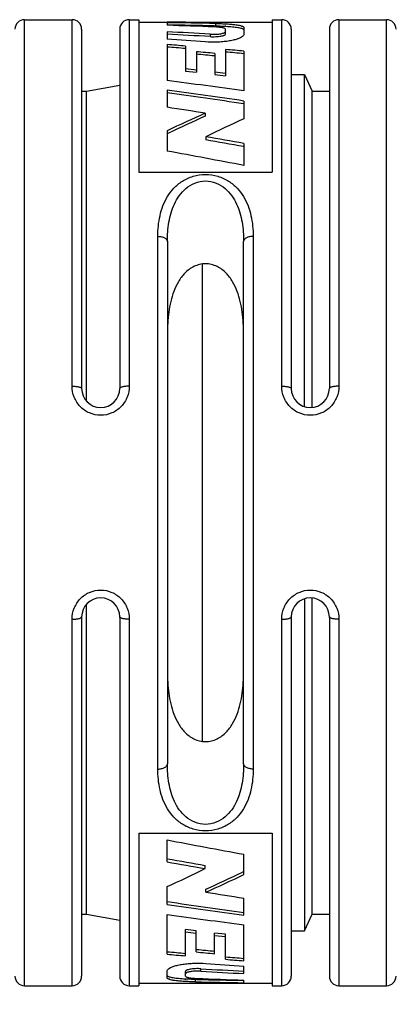
# Model space of a CAD drawing. Units: millimetres. Extents: x 0 to 210, y 0 to 297.
# Drawn here: x 79 to 87, y 225 to 246 of the extents above; entities that cross this region are included whole.
import ezdxf

# ---------------------------------------------------------------- set-up
doc = ezdxf.new("R2010")
doc.units = ezdxf.units.MM
doc.header["$LTSCALE"] = 19.36
doc.layers.get('0').update_dxf_attribs({"linetype": 'CONTINUOUS'})
doc.layers.add('_26_DATUM_AXIS', color=7, linetype='CONTINUOUS')
doc.layers.add('ZEICHNUNGSBEMASSUNGEN', color=7, linetype='CONTINUOUS')
doc.styles.get("Standard").update_dxf_attribs({"font": 'arialn.ttf'})
doc.dimstyles.new('DIMSTYLE_1', dxfattribs={"dimtxt": 3.5, "dimasz": 3.5, "dimexe": 1.5, "dimexo": 1, "dimgap": 0.875, "dimtad": 1, "dimdec": 3, "dimdsep": 46, "dimtxsty": 'STANDARD', "dimblk": '_FILLED', "dimblk1": '_FILLED', "dimblk2": '_FILLED', "dimcen": 0.09, "dimclrt": 7, "dimazin": 2, "dimtp": 0.3, "dimtm": 0.3, "dimtfac": 1, "dimtdec": 3, "dimtofl": 0, "dimtmove": 0, "dimatfit": 3, "dimldrblk": '_FILLED', "dimfxl": 1, "dimtolj": 1, "dimarcsym": 0})

# ---------------------------------------------------------------- blocks, each defined once
blk = doc.blocks.new('_FILLED')
at = {"color": 0, "linetype": 'BYBLOCK'}
blk.add_solid([(0, 0), (-1, 0.125), (-1, -0.125)], dxfattribs=at)
blk = doc.blocks.new('*D1')
at = {"layer": 'ZEICHNUNGSBEMASSUNGEN', "color": 7}
for p, q in [((42.363, 234.608), (42.363, 210.476)), ((113.553, 234.508), (113.553, 210.476)), ((42.363, 211.976), (77.958, 211.976)), ((113.553, 211.976), (77.958, 211.976))]:
    blk.add_line(p, q, dxfattribs=at)
at = {"layer": 'ZEICHNUNGSBEMASSUNGEN', "color": 7, "xscale": 3.5, "yscale": 3.5, "zscale": 3.5}
for p, rotation in [((42.363, 211.976), 180), ((113.553, 211.976), 360)]:
    blk.add_blockref('_FILLED', p, dxfattribs=dict(at, rotation=rotation))
at = {"layer": 'ZEICHNUNGSBEMASSUNGEN', "color": 7, "insert": (77.958, 216.351), "char_height": 3.5, "width": 24.612, "attachment_point": 2, "line_spacing_factor": 0.9}
blk.add_mtext('71,2{\\ftxt;\\W0.0001;\\H0.0001;\\~}{\\ftxt;\\W1.0;\\H3.5; }[2.803]', dxfattribs=at)

msp = doc.modelspace()

# ---------------------------------------------------------------- linework, layer by layer
at = {"color": 9}
for p, q in [((79.3127, 225.3577), (79.3127, 245.6577)), ((80.3127, 237.956), (80.3127, 245.6577)), ((81.5127, 245.6577), (81.5127, 237.956)), ((84.7127, 237.956), (84.7127, 245.6577)), ((85.9127, 245.6577), (85.9127, 237.956)), ((86.9127, 225.3577), (86.9127, 245.6577)), ((83.3225, 245.5778), (83.3225, 245.5276)), ((83.2083, 245.3531), (83.2083, 245.3018)), ((82.1127, 229.9099), (82.1127, 241.1055)), ((84.1127, 241.1055), (84.1127, 229.9099)), ((80.3127, 225.3577), (80.3127, 233.0595)), ((81.5127, 233.0595), (81.5127, 225.3577)), ((84.7127, 225.3577), (84.7127, 233.0595)), ((85.9127, 233.0595), (85.9127, 225.3577)), ((83.0171, 225.6624), (83.0171, 225.7137)), ((82.9029, 225.4377), (82.9029, 225.4878))]:
    msp.add_line(p, q, dxfattribs=at)
at = {"color": 7}
for p, q in [((81.7127, 245.6577), (81.7127, 242.4549)), ((84.5127, 245.6577), (84.5127, 242.4549)), ((80.5127, 245.4577), (80.5127, 237.9077)), ((81.3127, 245.4577), (81.3127, 237.9077)), ((81.7127, 245.6077), (82.3075, 245.6077)), ((82.3075, 245.6077), (82.3075, 245.6072)), ((82.3075, 245.5951), (82.3075, 245.5396)), ((82.3075, 245.4041), (82.3075, 245.2492)), ((82.6945, 245.6077), (84.5127, 245.6077)), ((82.6945, 245.6077), (82.6945, 245.6056)), ((83.2945, 245.5282), (83.3225, 245.5276)), ((83.5332, 245.3565), (83.5331, 245.4566)), ((83.9201, 245.488), (83.9201, 245.3525)), ((84.9127, 245.4577), (84.9127, 237.9077)), ((85.7127, 245.4577), (85.7127, 237.9077)), ((83.9201, 245.3525), (83.9202, 245.3508)), ((82.3075, 245.1356), (82.3075, 244.3775)), ((82.6945, 245.1038), (82.6945, 244.5783)), ((83.5333, 245.0313), (83.5333, 244.479)), ((83.9201, 244.9962), (83.9201, 244.1624)), ((82.9204, 244.9853), (82.9204, 244.552)), ((83.3024, 244.8959), (83.3074, 244.8954)), ((83.3074, 244.9489), (83.3074, 244.5062)), ((83.9153, 244.9434), (83.9201, 244.943)), ((82.6945, 244.6336), (82.9204, 244.6075)), ((82.6945, 244.5783), (82.9204, 244.552)), ((83.3074, 244.562), (83.5333, 244.535)), ((83.3074, 244.5062), (83.5333, 244.479)), ((84.9127, 244.5077), (85.1877, 244.5077)), ((85.1877, 244.5077), (85.3509, 244.1577)), ((85.1877, 237.5286), (85.1877, 244.5077)), ((82.3075, 244.1786), (82.3075, 243.8166)), ((85.3509, 244.1577), (85.7127, 244.1577)), ((85.3509, 237.5102), (85.3509, 244.1577)), ((83.9115, 243.8901), (83.9201, 243.8888)), ((83.9201, 243.9487), (83.9201, 243.5765)), ((83.1081, 243.6925), (83.1081, 243.6307)), ((82.3075, 243.3224), (82.3075, 242.8965)), ((82.3075, 243.2577), (82.3328, 243.27)), ((83.1196, 243.1971), (83.1196, 243.1313)), ((83.9084, 242.9909), (83.9201, 242.9888)), ((83.9201, 243.0558), (83.9201, 242.5938)), ((81.7127, 242.4549), (84.5127, 242.4549)), ((82.3127, 240.9952), (82.3127, 230.0202)), ((83.9127, 230.0202), (83.9127, 240.9952)), ((83.0397, 240.522), (83.0397, 230.4937)), ((85.1877, 233.4868), (85.1877, 226.5077)), ((85.3509, 226.8577), (85.3509, 233.5053)), ((80.5127, 233.1077), (80.5127, 225.5577)), ((81.3127, 233.1077), (81.3127, 225.5577)), ((84.9127, 233.1077), (84.9127, 225.5577)), ((85.7127, 233.1077), (85.7127, 225.5577)), ((81.7127, 228.5606), (84.5127, 228.5606)), ((81.7127, 228.5606), (81.7127, 225.3577)), ((84.5127, 228.5606), (84.5127, 225.3577)), ((82.3053, 227.9597), (82.3053, 228.4217)), ((82.317, 228.0246), (82.3053, 228.0267)), ((83.9179, 227.693), (83.9179, 228.119)), ((83.1058, 227.8183), (83.1058, 227.8841)), ((83.9179, 227.7577), (83.8926, 227.7455)), ((82.3053, 227.0668), (82.3053, 227.4389)), ((83.1173, 227.3229), (83.1173, 227.3847)), ((83.9179, 226.8369), (83.9179, 227.1988)), ((82.3139, 227.1254), (82.3053, 227.1267)), ((82.3053, 226.0192), (82.3053, 226.8531)), ((85.1877, 226.5077), (85.3509, 226.8577)), ((85.3509, 226.8577), (85.7127, 226.8577)), ((83.9179, 225.8798), (83.9179, 226.638)), ((82.6921, 225.9842), (82.6921, 226.5365)), ((82.918, 226.5093), (82.6921, 226.5365)), ((82.918, 226.4535), (82.6921, 226.4805)), ((82.918, 226.0666), (82.918, 226.5093)), ((83.305, 226.0302), (83.305, 226.4635)), ((83.5308, 226.4372), (83.305, 226.4635)), ((83.5308, 226.3818), (83.305, 226.408)), ((83.5308, 225.9117), (83.5308, 226.4372)), ((84.9127, 226.5077), (85.1877, 226.5077)), ((82.3101, 226.072), (82.3053, 226.0725)), ((82.923, 226.1196), (82.918, 226.1201)), ((83.9179, 225.6113), (83.9179, 225.7663)), ((82.3053, 225.6629), (82.3052, 225.6647)), ((82.3053, 225.5275), (82.3053, 225.6629)), ((82.6923, 225.5589), (82.6922, 225.6589)), ((81.7127, 225.4077), (83.5308, 225.4077)), ((82.9309, 225.4872), (82.9029, 225.4878)), ((83.5308, 225.4077), (83.5308, 225.4099)), ((83.9179, 225.4204), (83.9179, 225.4759)), ((83.9179, 225.4077), (83.9179, 225.4083)), ((83.9179, 225.4077), (84.5127, 225.4077))]:
    msp.add_line(p, q, dxfattribs=at)
for centre, radius, start, end in [((79.3127, 245.4577), 0.2, 90, 180), ((80.3127, 245.4577), 0.2, 0, 90), ((81.5127, 245.4577), 0.2, 90, 180), ((84.7127, 245.4577), 0.2, 0, 90), ((85.9127, 245.4577), 0.2, 90, 180), ((86.9127, 245.4577), 0.2, 0, 90), ((81.9148, 104.9121), 140.6957, 89.682475, 89.840086), ((80.4157, 104.5929), 141.0149, 88.818861, 89.231324), ((80.4159, 105.2531), 140.3047, 88.824382, 89.227496), ((77.8952, 103.5376), 142.0706, 87.822155, 88.220254), ((74.582, 101.1187), 144.4921, 86.577373, 86.935138), ((83.2842, 240.7678), 4.759, 86.95021, 87.12045), ((74.5858, 101.8807), 143.6801, 86.559494, 86.919286), ((71.9105, 98.3835), 147.2332, 85.638229, 85.950631), ((70.2775, 96.622), 149.0001, 85.219668, 85.368996), ((70.2909, 97.5426), 148.0291, 85.195125, 85.343736), ((70.1137, 94.729), 150.9001, 84.75045, 84.897934), ((68.917, 93.8845), 151.7482, 84.558417, 84.705191), ((68.9386, 94.9121), 150.67, 84.529523, 84.675419), ((70.1325, 95.7226), 149.856, 84.722863, 84.869513), ((61.2209, 80.1283), 165.5972, 82.121382, 82.684281), ((59.2405, 76.6143), 169.1445, 81.610116, 82.161896), ((59.3617, 78.5556), 167.1472, 81.554099, 82.10955), ((55.6855, 69.4741), 176.3634, 81.054843, 81.318033), ((95.1281, 216.6394), 29.6032, 113.9561, 115.66316), ((95.0258, 217.0082), 29.1683, 114.11604, 115.7958), ((96.3629, 216.287), 29.9923, 114.51074, 116.20321), ((50.2542, 54.6997), 191.3411, 79.86622, 80.109651), ((50.6743, 58.6349), 187.3276, 79.780964, 80.026045), ((45.8676, 44.3157), 201.8965, 79.13618, 79.601812), ((80.9127, 237.9077), 0.4, 180, 360), ((85.3127, 237.9077), 0.4, 180, 360), ((80.9127, 233.1077), 0.4, 0, 180), ((85.3127, 233.1077), 0.4, 0, 180), ((120.3578, 426.6997), 201.8965, 259.13618, 259.601812), ((115.5511, 412.3806), 187.3276, 259.780964, 260.026045), ((115.9712, 416.3157), 191.3411, 259.86622, 260.109651), ((69.8625, 254.7284), 29.9923, 294.51074, 296.20321), ((71.1995, 254.0072), 29.1683, 294.11604, 295.7958), ((71.0973, 254.376), 29.6032, 293.9561, 295.66316), ((110.5399, 401.5413), 176.3634, 261.054843, 261.318033), ((106.9849, 394.4011), 169.1445, 261.610116, 262.161896), ((106.8637, 392.4598), 167.1472, 261.554099, 262.10955), ((105.0045, 390.8872), 165.5972, 262.121382, 262.684281), ((96.1117, 376.2864), 150.9001, 264.75045, 264.897934), ((96.0929, 375.2928), 149.856, 264.722863, 264.869513), ((97.3084, 377.1309), 151.7482, 264.558417, 264.705191), ((97.2868, 376.1034), 150.67, 264.529523, 264.675419), ((95.9345, 373.4728), 148.0291, 265.195125, 265.343736), ((94.3149, 372.632), 147.2332, 265.638229, 265.950631), ((95.9479, 374.3934), 149.0001, 265.219668, 265.368996), ((79.3127, 225.5577), 0.2, 180, 270), ((80.3127, 225.5577), 0.2, 270, 360), ((81.5127, 225.5577), 0.2, 180, 270), ((91.6396, 369.1348), 143.6801, 266.559494, 266.919286), ((91.6434, 369.8967), 144.4921, 266.577373, 266.935138), ((84.7127, 225.5577), 0.2, 270, 360), ((85.9127, 225.5577), 0.2, 180, 270), ((86.9127, 225.5577), 0.2, 270, 360), ((82.9412, 230.2477), 4.759, 266.95021, 267.12045), ((85.8097, 366.4226), 141.0149, 268.818861, 269.231324), ((85.8095, 365.7624), 140.3047, 268.824382, 269.227496), ((88.3302, 367.4779), 142.0706, 267.822155, 268.220254), ((84.3106, 366.1034), 140.6957, 269.682475, 269.840086)]:
    msp.add_arc(centre, radius, start, end, dxfattribs=at)
for points, knots in [([(83.5331, 245.4566), (83.5317, 245.4646), (83.5163, 245.475), (83.493, 245.4826), (83.4642, 245.4893), (83.4291, 245.495), (83.3881, 245.4997), (83.3425, 245.5032), (83.3106, 245.5048), (83.2941, 245.5055)], [0, 0, 0, 0, 0.0979652, 0.1874703, 0.3057655, 0.4492073, 0.6156202, 0.8014051, 1, 1, 1, 1]), ([(83.3225, 245.5778), (83.3638, 245.5769), (83.4436, 245.5747), (83.5578, 245.5696), (83.6601, 245.5624), (83.748, 245.553), (83.8191, 245.5414), (83.8669, 245.5293), (83.8947, 245.5173), (83.9084, 245.5085), (83.9174, 245.4989), (83.9199, 245.4914), (83.9201, 245.488)], [0, 0, 0, 0, 0.2006597, 0.3876469, 0.554992, 0.6988149, 0.8163931, 0.9047273, 0.9374125, 0.9631208, 0.9832079, 1, 1, 1, 1]), ([(83.3225, 245.5276), (83.3399, 245.5273), (83.4068, 245.5256), (83.4737, 245.5233), (83.5233, 245.5208)], [0, 0, 0, 0, 0.2591051, 1, 1, 1, 1]), ([(83.5288, 245.3968), (83.5295, 245.3977), (83.5318, 245.4008), (83.5331, 245.4047), (83.5331, 245.4075)], [0, 0, 0, 0, 0.2834297, 1, 1, 1, 1]), ([(83.5374, 245.52), (83.5839, 245.5176), (83.6681, 245.5118), (83.7669, 245.5004), (83.8308, 245.4881), (83.8666, 245.4785), (83.8933, 245.468), (83.9073, 245.4588), (83.9121, 245.4539)], [0, 0, 0, 0, 0.3636545, 0.6581491, 0.7757189, 0.8719316, 0.946222, 1, 1, 1, 1]), ([(83.9121, 245.4539), (83.9133, 245.4526), (83.9173, 245.4479), (83.9198, 245.4418), (83.9201, 245.4374)], [0, 0, 0, 0, 0.2804855, 1, 1, 1, 1]), ([(83.8922, 245.3052), (83.8779, 245.2936), (83.84, 245.2727), (83.7719, 245.2471), (83.6859, 245.2241), (83.5851, 245.2054), (83.4728, 245.1918), (83.3126, 245.1816), (83.19, 245.1843), (83.1081, 245.1903)], [0, 0, 0, 0, 0.0686376, 0.1599276, 0.2715692, 0.4006214, 0.542865, 0.6935665, 1, 1, 1, 1]), ([(83.2083, 245.3531), (83.2437, 245.3512), (83.3124, 245.3501), (83.3952, 245.3566), (83.4535, 245.3664), (83.4874, 245.3749), (83.5123, 245.384), (83.5251, 245.3923), (83.5288, 245.3968)], [0, 0, 0, 0, 0.3239789, 0.6279181, 0.7571404, 0.8647703, 0.9463171, 1, 1, 1, 1]), ([(83.2083, 245.3018), (83.2481, 245.2996), (83.3071, 245.299), (83.3829, 245.3046), (83.4332, 245.3113), (83.4699, 245.319), (83.4947, 245.3265), (83.5146, 245.3341), (83.5333, 245.3453), (83.5332, 245.3565)], [0, 0, 0, 0, 0.3528259, 0.5216853, 0.6738994, 0.802044, 0.8552707, 0.9003434, 1, 1, 1, 1]), ([(83.9202, 245.3508), (83.9202, 245.3429), (83.9138, 245.3246), (83.9004, 245.3117), (83.8922, 245.3052)], [0, 0, 0, 0, 0.4298777, 1, 1, 1, 1]), ([(83.9127, 239.0518), (83.9127, 239.2053), (83.9011, 239.4348), (83.8476, 239.7342), (83.7839, 239.9505), (83.6888, 240.156), (83.5518, 240.3421), (83.3919, 240.4625), (83.2383, 240.5178), (83.1126, 240.5328), (82.9868, 240.5177), (82.8333, 240.4624), (82.6735, 240.3421), (82.5365, 240.156), (82.4415, 239.9505), (82.3778, 239.7342), (82.3243, 239.4348), (82.3127, 239.2053), (82.3127, 239.0518)], [0, 0, 0, 0, 0.1245177, 0.1857361, 0.2464431, 0.307072, 0.3685312, 0.4323959, 0.465864, 0.5000368, 0.5342042, 0.5676576, 0.6314912, 0.6929375, 0.7535608, 0.8142651, 0.8754825, 1, 1, 1, 1]), ([(82.3127, 231.9636), (82.3127, 231.8102), (82.3243, 231.5807), (82.3778, 231.2813), (82.4415, 231.0649), (82.5366, 230.8595), (82.6736, 230.6733), (82.8335, 230.553), (82.9871, 230.4977), (83.1128, 230.4827), (83.2385, 230.4977), (83.3921, 230.5531), (83.5519, 230.6734), (83.6889, 230.8595), (83.7839, 231.0649), (83.8476, 231.2813), (83.9011, 231.5807), (83.9127, 231.8102), (83.9127, 231.9636)], [0, 0, 0, 0, 0.1245172, 0.1857356, 0.2464425, 0.3070708, 0.368528, 0.4323909, 0.465859, 0.5000306, 0.5341976, 0.5676529, 0.6314901, 0.6929375, 0.7535612, 0.8142652, 0.8754824, 1, 1, 1, 1]), ([(82.3332, 225.7103), (82.3475, 225.7218), (82.3854, 225.7427), (82.4535, 225.7683), (82.5395, 225.7913), (82.6403, 225.8101), (82.7526, 225.8237), (82.9128, 225.8339), (83.0354, 225.8312), (83.1173, 225.8252)], [0, 0, 0, 0, 0.0686376, 0.1599276, 0.2715692, 0.4006214, 0.542865, 0.6935665, 1, 1, 1, 1]), ([(82.3052, 225.6647), (82.3052, 225.6725), (82.3116, 225.6908), (82.325, 225.7038), (82.3332, 225.7103)], [0, 0, 0, 0, 0.4298777, 1, 1, 1, 1]), ([(82.3133, 225.5616), (82.3121, 225.5629), (82.3081, 225.5675), (82.3056, 225.5736), (82.3053, 225.5781)], [0, 0, 0, 0, 0.2804855, 1, 1, 1, 1]), ([(82.688, 225.4954), (82.6415, 225.4979), (82.5573, 225.5036), (82.4585, 225.5151), (82.3946, 225.5274), (82.3588, 225.537), (82.3321, 225.5475), (82.3181, 225.5566), (82.3133, 225.5616)], [0, 0, 0, 0, 0.3636545, 0.6581491, 0.7757189, 0.8719316, 0.946222, 1, 1, 1, 1]), ([(83.0171, 225.7137), (82.9773, 225.7158), (82.9183, 225.7165), (82.8425, 225.7109), (82.7922, 225.7041), (82.7555, 225.6965), (82.7307, 225.689), (82.7108, 225.6814), (82.6921, 225.6702), (82.6922, 225.6589)], [0, 0, 0, 0, 0.3528233, 0.5216823, 0.6738968, 0.8020418, 0.8552695, 0.9003423, 1, 1, 1, 1]), ([(82.6966, 225.6186), (82.6959, 225.6178), (82.6936, 225.6147), (82.6923, 225.6107), (82.6923, 225.6079)], [0, 0, 0, 0, 0.28346, 1, 1, 1, 1]), ([(82.6923, 225.5589), (82.6937, 225.5509), (82.7091, 225.5404), (82.7324, 225.5329), (82.7612, 225.5262), (82.7963, 225.5205), (82.8373, 225.5158), (82.8829, 225.5123), (82.9148, 225.5106), (82.9313, 225.5099)], [0, 0, 0, 0, 0.0979652, 0.1874703, 0.3057655, 0.4492073, 0.6156202, 0.8014051, 1, 1, 1, 1]), ([(83.0171, 225.6624), (82.9817, 225.6643), (82.913, 225.6654), (82.8302, 225.6588), (82.7719, 225.649), (82.738, 225.6406), (82.7131, 225.6315), (82.7003, 225.6232), (82.6966, 225.6186)], [0, 0, 0, 0, 0.3239638, 0.6278951, 0.7571183, 0.8647531, 0.9463075, 1, 1, 1, 1]), ([(82.9029, 225.4377), (82.8616, 225.4386), (82.7818, 225.4408), (82.6676, 225.4459), (82.5653, 225.4531), (82.4774, 225.4625), (82.4063, 225.4741), (82.3585, 225.4861), (82.3307, 225.4982), (82.317, 225.5069), (82.308, 225.5165), (82.3055, 225.524), (82.3053, 225.5275)], [0, 0, 0, 0, 0.2006597, 0.3876469, 0.554992, 0.6988149, 0.8163931, 0.9047273, 0.9374125, 0.9631208, 0.9832079, 1, 1, 1, 1]), ([(82.9029, 225.4878), (82.8855, 225.4882), (82.8186, 225.4898), (82.7517, 225.4922), (82.7021, 225.4947)], [0, 0, 0, 0, 0.2591051, 1, 1, 1, 1])]:
    msp.add_open_spline(points, degree=3, knots=knots, dxfattribs=at)
at = {"color": 9}
for points, knots in [([(82.1127, 241.1055), (82.1127, 241.2509), (82.1324, 241.4695), (82.2146, 241.7476), (82.3094, 241.9445), (82.4443, 242.1242), (82.6259, 242.2754), (82.854, 242.3798), (83.1127, 242.4176), (83.3714, 242.3798), (83.5995, 242.2754), (83.7811, 242.1242), (83.916, 241.9445), (84.0108, 241.7476), (84.093, 241.4695), (84.1127, 241.2509), (84.1127, 241.1055)], [0, 0, 0, 0, 0.1190829, 0.1778159, 0.236785, 0.2971419, 0.3605031, 0.4283197, 0.5000001, 0.5716804, 0.6394973, 0.7028586, 0.7632154, 0.8221843, 0.8809172, 1, 1, 1, 1]), ([(82.3127, 240.9952), (82.3127, 241.1309), (82.3314, 241.4005), (82.4228, 241.7287), (82.5565, 241.9647), (82.6974, 242.1218), (82.8859, 242.2389), (83.1127, 242.2842), (83.3395, 242.2389), (83.528, 242.1218), (83.6689, 241.9647), (83.8026, 241.7287), (83.894, 241.4005), (83.9127, 241.1309), (83.9127, 240.9952)], [0, 0, 0, 0, 0.122341, 0.2426721, 0.3033418, 0.3656148, 0.4310596, 0.5000003, 0.5689413, 0.6343857, 0.6966583, 0.7573279, 0.877659, 1, 1, 1, 1]), ([(82.1127, 241.1055), (82.1384, 241.1055), (82.1872, 241.1004), (82.2435, 241.0811), (82.2787, 241.058), (82.2978, 241.0389), (82.3098, 241.0177), (82.3127, 241.0025), (82.3127, 240.9952)], [0, 0, 0, 0, 0.310299, 0.5889787, 0.7096769, 0.8167681, 0.9120741, 1, 1, 1, 1]), ([(84.1127, 241.1055), (84.087, 241.1055), (84.0382, 241.1004), (83.9819, 241.0811), (83.9467, 241.058), (83.9276, 241.0389), (83.9156, 241.0177), (83.9127, 241.0025), (83.9127, 240.9952)], [0, 0, 0, 0, 0.3102991, 0.5889789, 0.7096772, 0.8167683, 0.9120742, 1, 1, 1, 1]), ([(81.5127, 237.956), (81.5127, 237.8782), (81.4828, 237.7203), (81.3529, 237.517), (81.1529, 237.3772), (80.9127, 237.3272), (80.6725, 237.3772), (80.4725, 237.517), (80.3426, 237.7203), (80.3127, 237.8782), (80.3127, 237.956)], [0, 0, 0, 0, 0.1233577, 0.2479185, 0.3736341, 0.4999999, 0.6263657, 0.7520813, 0.8766411, 1, 1, 1, 1]), ([(80.3127, 237.956), (80.3382, 237.956), (80.3754, 237.9543), (80.4226, 237.9484), (80.4525, 237.9427), (80.4776, 237.9354), (80.4982, 237.927), (80.5127, 237.9157), (80.5127, 237.9077)], [0, 0, 0, 0, 0.3605644, 0.5246846, 0.6699985, 0.7919115, 0.8874011, 1, 1, 1, 1]), ([(81.5127, 237.956), (81.4872, 237.956), (81.45, 237.9543), (81.4028, 237.9484), (81.3729, 237.9427), (81.3478, 237.9354), (81.3272, 237.927), (81.3127, 237.9157), (81.3127, 237.9077)], [0, 0, 0, 0, 0.3605646, 0.5246848, 0.6699988, 0.7919117, 0.8874012, 1, 1, 1, 1]), ([(85.9127, 237.956), (85.9127, 237.8782), (85.8828, 237.7203), (85.7529, 237.517), (85.5529, 237.3772), (85.3127, 237.3272), (85.0725, 237.3772), (84.8725, 237.517), (84.7426, 237.7203), (84.7127, 237.8782), (84.7127, 237.956)], [0, 0, 0, 0, 0.1233577, 0.2479185, 0.3736341, 0.4999999, 0.6263657, 0.7520813, 0.8766411, 1, 1, 1, 1]), ([(84.7127, 237.956), (84.7382, 237.956), (84.7754, 237.9543), (84.8226, 237.9484), (84.8525, 237.9427), (84.8776, 237.9354), (84.8982, 237.927), (84.9127, 237.9157), (84.9127, 237.9077)], [0, 0, 0, 0, 0.3605644, 0.5246846, 0.6699985, 0.7919115, 0.8874011, 1, 1, 1, 1]), ([(85.9127, 237.956), (85.8872, 237.956), (85.85, 237.9543), (85.8028, 237.9484), (85.7729, 237.9427), (85.7478, 237.9354), (85.7272, 237.927), (85.7127, 237.9157), (85.7127, 237.9077)], [0, 0, 0, 0, 0.3605646, 0.5246848, 0.6699988, 0.7919117, 0.8874012, 1, 1, 1, 1]), ([(80.3127, 233.0595), (80.3127, 233.1373), (80.3426, 233.2952), (80.4725, 233.4985), (80.6725, 233.6383), (80.9127, 233.6882), (81.1529, 233.6383), (81.3529, 233.4985), (81.4828, 233.2952), (81.5127, 233.1373), (81.5127, 233.0595)], [0, 0, 0, 0, 0.1233577, 0.2479185, 0.3736341, 0.4999999, 0.6263657, 0.7520813, 0.8766411, 1, 1, 1, 1]), ([(84.7127, 233.0595), (84.7127, 233.1373), (84.7426, 233.2952), (84.8725, 233.4985), (85.0725, 233.6383), (85.3127, 233.6882), (85.5529, 233.6383), (85.7529, 233.4985), (85.8828, 233.2952), (85.9127, 233.1373), (85.9127, 233.0595)], [0, 0, 0, 0, 0.1233577, 0.2479185, 0.3736341, 0.4999999, 0.6263657, 0.7520813, 0.8766411, 1, 1, 1, 1]), ([(80.3127, 233.0595), (80.3382, 233.0595), (80.3754, 233.0611), (80.4226, 233.0671), (80.4525, 233.0728), (80.4776, 233.08), (80.4982, 233.0884), (80.5127, 233.0998), (80.5127, 233.1077)], [0, 0, 0, 0, 0.3605646, 0.5246848, 0.6699988, 0.7919117, 0.8874012, 1, 1, 1, 1]), ([(81.5127, 233.0595), (81.4872, 233.0595), (81.45, 233.0611), (81.4028, 233.0671), (81.3729, 233.0728), (81.3478, 233.08), (81.3272, 233.0884), (81.3127, 233.0998), (81.3127, 233.1077)], [0, 0, 0, 0, 0.3605644, 0.5246846, 0.6699985, 0.7919115, 0.8874011, 1, 1, 1, 1]), ([(84.7127, 233.0595), (84.7382, 233.0595), (84.7754, 233.0611), (84.8226, 233.0671), (84.8525, 233.0728), (84.8776, 233.08), (84.8982, 233.0884), (84.9127, 233.0998), (84.9127, 233.1077)], [0, 0, 0, 0, 0.3605646, 0.5246848, 0.6699988, 0.7919117, 0.8874012, 1, 1, 1, 1]), ([(85.9127, 233.0595), (85.8872, 233.0595), (85.85, 233.0611), (85.8028, 233.0671), (85.7729, 233.0728), (85.7478, 233.08), (85.7272, 233.0884), (85.7127, 233.0998), (85.7127, 233.1077)], [0, 0, 0, 0, 0.3605644, 0.5246846, 0.6699985, 0.7919115, 0.8874011, 1, 1, 1, 1]), ([(82.1127, 229.9099), (82.1384, 229.9099), (82.1872, 229.915), (82.2435, 229.9344), (82.2787, 229.9575), (82.2978, 229.9766), (82.3098, 229.9977), (82.3127, 230.013), (82.3127, 230.0202)], [0, 0, 0, 0, 0.3102991, 0.5889789, 0.7096772, 0.8167683, 0.9120742, 1, 1, 1, 1]), ([(84.1127, 229.9099), (84.1127, 229.7646), (84.093, 229.5459), (84.0108, 229.2679), (83.916, 229.071), (83.7811, 228.8912), (83.5995, 228.7401), (83.3714, 228.6357), (83.1127, 228.5979), (82.854, 228.6357), (82.6259, 228.7401), (82.4443, 228.8912), (82.3094, 229.071), (82.2146, 229.2679), (82.1324, 229.5459), (82.1127, 229.7646), (82.1127, 229.9099)], [0, 0, 0, 0, 0.1190828, 0.1778157, 0.2367846, 0.2971414, 0.3605027, 0.4283196, 0.4999999, 0.5716803, 0.6394969, 0.7028581, 0.763215, 0.8221841, 0.8809171, 1, 1, 1, 1]), ([(83.9127, 230.0202), (83.9127, 229.8846), (83.894, 229.615), (83.8026, 229.2868), (83.6689, 229.0507), (83.528, 228.8936), (83.3395, 228.7766), (83.1127, 228.7313), (82.8859, 228.7766), (82.6974, 228.8936), (82.5565, 229.0507), (82.4228, 229.2868), (82.3314, 229.615), (82.3127, 229.8846), (82.3127, 230.0202)], [0, 0, 0, 0, 0.122341, 0.2426721, 0.3033417, 0.3656143, 0.4310587, 0.4999997, 0.5689404, 0.6343852, 0.6966582, 0.7573279, 0.877659, 1, 1, 1, 1]), ([(84.1127, 229.9099), (84.087, 229.9099), (84.0382, 229.915), (83.9819, 229.9344), (83.9467, 229.9575), (83.9276, 229.9766), (83.9156, 229.9977), (83.9127, 230.013), (83.9127, 230.0202)], [0, 0, 0, 0, 0.3102989, 0.5889786, 0.7096769, 0.816768, 0.9120741, 1, 1, 1, 1])]:
    msp.add_open_spline(points, degree=3, knots=knots, dxfattribs=at)
at = {"layer": '_26_DATUM_AXIS', "color": 7}
for p, q in [((79.3127, 245.6577), (80.3127, 245.6577)), ((81.5127, 245.6577), (81.7127, 245.6577)), ((84.5127, 245.6577), (84.7127, 245.6577)), ((85.9127, 245.6577), (86.9127, 245.6577)), ((80.6127, 244.1577), (81.3127, 244.2812)), ((80.5127, 244.1577), (80.6127, 244.1577)), ((80.6127, 237.6444), (80.6127, 244.1577)), ((80.6127, 226.8577), (80.6127, 233.3711)), ((80.5127, 226.8577), (80.6127, 226.8577)), ((80.6127, 226.8577), (81.3127, 226.7343)), ((79.3127, 225.3577), (80.3127, 225.3577)), ((81.5127, 225.3577), (81.7127, 225.3577)), ((84.5127, 225.3577), (84.7127, 225.3577)), ((85.9127, 225.3577), (86.9127, 225.3577))]:
    msp.add_line(p, q, dxfattribs=at)

# ---------------------------------------------------------------- dimensions: what is measured, and where the dimension line sits
at = {"layer": 'ZEICHNUNGSBEMASSUNGEN', "color": 7}
dim = msp.add_linear_dim(base=(42.3627, 211.9763), p1=(113.5527, 235.5077), p2=(42.3627, 235.6077), angle=180, dimstyle='DIMSTYLE_1', dxfattribs=at)
dim.commit()
dim.dimension.update_dxf_attribs({"geometry": '*D1', "text_midpoint": (77.9577, 211.9763), "dimtype": 160})

doc.saveas('drawing.dxf')
